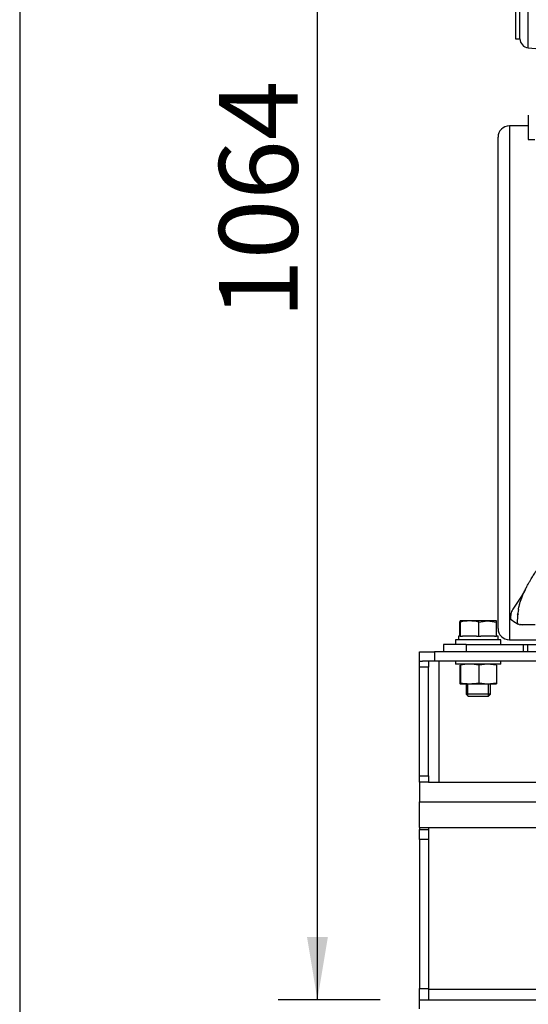
# Model space of a CAD drawing. Units: millimetres. Extents: x 0 to 408, y -2 to 410.
# Drawn here: x 11 to 28, y 309 to 342 of the extents above; entities that cross this region are included whole.
import ezdxf
from ezdxf.enums import TextEntityAlignment as Align

# ---------------------------------------------------------------- set-up
doc = ezdxf.new("R2010")
doc.units = ezdxf.units.MM
for name, color, linetype in [('00290909', 7, 'Continuous'), ('00292635', 7, 'Continuous'), ('00292942', 7, 'Continuous'), ('60596035.1', 7, 'Continuous'), ('60596035.10', 7, 'Continuous'), ('60596035.4', 7, 'Continuous'), ('60596035.9', 7, 'Continuous'), ('61694002', 7, 'Continuous'), ('DIAMETROM16_DIN1', 7, 'Continuous'), ('DIAMETROM16_DIN_', 7, 'Continuous'), ('DIN-933_M16_X_40', 7, 'Continuous'), ('DIN-934_M16_FEME', 7, 'Continuous'), ('Predeterminado', 7, 'Continuous')]:
    doc.layers.add(name, color=color, linetype=linetype)
doc.styles.add('SEACAD_Arial', font='arial.ttf')
doc.dimstyles.new('SOLE', dxfattribs={"dimtxt": 2.6, "dimasz": 2.08, "dimexe": 1.3, "dimexo": 1.3, "dimgap": 0.65, "dimtad": 1, "dimdec": 0, "dimlfac": 20, "dimdsep": 46, "dimtxsty": 'SEACAD_Arial', "dimblk1": '_SE_FILLED', "dimblk2": '_SE_FILLED', "dimsah": 1, "dimcen": 1.3, "dimadec": 0, "dimazin": 0, "dimtfac": 0.7, "dimtdec": 3, "dimtmove": 0, "dimatfit": 3, "dimfxl": 1, "dimarcsym": 0})

# ---------------------------------------------------------------- blocks, each defined once
blk = doc.blocks.new('SE')
at = {"layer": '00290909', "color": 7, "linetype": 'Continuous'}
for p, q in [((27.454, 338.284), (27.454, 321.284)), ((28.079, 338.284), (27.454, 338.284)), ((27.079, 321.659), (27.079, 337.909)), ((27.454, 321.284), (28.459, 321.284))]:
    blk.add_line(p, q, dxfattribs=at)
for centre, start, end in [((27.454, 337.909), 90, 180), ((27.454, 321.659), 180, 270)]:
    blk.add_arc(centre, 0.375, start, end, dxfattribs=at)
at = {"layer": '00292635', "color": 7, "linetype": 'Continuous'}
for p, q in [((28.078, 340.862), (28.078, 345.406)), ((27.654, 345.109), (27.654, 341.159)), ((27.804, 341.159), (27.804, 345.109)), ((27.654, 341.159), (27.804, 341.159)), ((28.078, 340.862), (29.513, 340.737))]:
    blk.add_line(p, q, dxfattribs=at)
blk.add_arc((28.104, 341.161), 0.3, 180, 264.9999, dxfattribs=at)
at = {"layer": '00292942', "color": 7, "linetype": 'Continuous'}
for p, q in [((28.079, 338.63), (28.079, 337.83)), ((28.079, 337.83), (28.299, 337.83))]:
    blk.add_line(p, q, dxfattribs=at)
at = {"layer": '60596035.1', "color": 7, "linetype": 'Continuous'}
for p, q in [((24.484, 316.584), (24.484, 315.934)), ((24.784, 316.584), (29.484, 316.584)), ((24.484, 315.934), (100.559, 315.934)), ((24.484, 315.084), (24.484, 315.934)), ((24.484, 315.084), (100.559, 315.084)), ((24.784, 312.584), (24.789, 312.584)), ((24.789, 311.084), (24.789, 312.584)), ((24.789, 311.084), (24.784, 311.084)), ((24.784, 309.734), (29.789, 309.734)), ((24.484, 309.084), (24.484, 309.384)), ((24.484, 309.384), (128.424, 309.384))]:
    blk.add_line(p, q, dxfattribs=at)
at = {"layer": '60596035.10', "color": 7, "linetype": 'Continuous'}
for p, q in [((24.484, 320.384), (24.484, 320.584)), ((24.484, 320.584), (24.579, 320.584)), ((24.484, 316.784), (24.484, 320.384)), ((24.784, 320.384), (24.484, 320.384)), ((24.784, 320.584), (24.784, 320.384)), ((24.784, 316.784), (24.784, 320.384)), ((25.134, 316.584), (25.134, 320.584)), ((24.484, 316.584), (24.484, 316.784)), ((24.484, 316.784), (24.784, 316.784)), ((24.784, 316.584), (24.484, 316.584)), ((24.784, 316.784), (24.784, 316.584))]:
    blk.add_line(p, q, dxfattribs=at)
at = {"layer": '60596035.4', "color": 7, "linetype": 'Continuous'}
for p, q in [((24.479, 320.584), (24.479, 320.884)), ((24.479, 320.884), (24.979, 320.884)), ((36.979, 320.884), (24.979, 320.884)), ((24.979, 320.884), (24.979, 320.584)), ((24.484, 320.584), (24.479, 320.584)), ((24.979, 320.584), (24.579, 320.584)), ((36.979, 320.584), (24.979, 320.584))]:
    blk.add_line(p, q, dxfattribs=at)
at = {"layer": '60596035.9', "color": 7, "linetype": 'Continuous'}
for p, q in [((24.484, 315.084), (24.484, 315.009)), ((24.484, 314.684), (24.484, 315.009)), ((24.484, 315.009), (24.784, 315.009)), ((24.784, 315.084), (24.784, 315.009)), ((24.784, 315.009), (24.784, 314.684)), ((24.484, 314.684), (24.484, 309.759)), ((24.784, 314.684), (24.484, 314.684)), ((24.784, 314.684), (24.784, 309.759)), ((24.484, 309.759), (24.784, 309.759)), ((24.484, 309.384), (24.484, 309.759)), ((24.784, 309.759), (24.784, 309.384))]:
    blk.add_line(p, q, dxfattribs=at)
at = {"layer": '61694002', "color": 7, "linetype": 'Continuous'}
for p, q in [((27.748, 322.134), (27.709, 322.134)), ((27.709, 322.134), (27.747, 322.123)), ((27.773, 321.795), (27.718, 321.817)), ((27.718, 321.817), (27.773, 321.795)), ((27.773, 321.795), (27.718, 321.817)), ((27.718, 321.817), (27.773, 321.795)), ((27.773, 321.795), (27.878, 321.784)), ((27.773, 321.795), (27.878, 321.784)), ((27.878, 321.784), (27.811, 321.791)), ((27.952, 321.784), (27.878, 321.784)), ((28.307, 321.784), (27.878, 321.784)), ((27.952, 321.784), (27.878, 321.784)), ((28.307, 321.784), (27.878, 321.784)), ((28.307, 321.784), (27.952, 321.784)), ((28.307, 321.784), (27.952, 321.784)), ((26.026, 321.134), (25.279, 321.134)), ((25.279, 321.134), (25.279, 320.884)), ((26.026, 321.134), (25.279, 321.134)), ((25.279, 321.134), (25.279, 320.884)), ((26.026, 321.134), (27.915, 321.134)), ((26.026, 321.134), (26.026, 320.884)), ((26.026, 321.134), (27.915, 321.134)), ((26.026, 321.134), (26.026, 320.884)), ((27.915, 321.134), (28.058, 321.134)), ((27.915, 321.134), (27.915, 320.884)), ((27.915, 321.134), (28.058, 321.134)), ((27.915, 321.134), (27.915, 320.884)), ((28.058, 321.134), (33.901, 321.134)), ((28.058, 321.134), (28.058, 320.884)), ((28.058, 321.134), (33.901, 321.134)), ((28.058, 321.134), (28.058, 320.884))]:
    blk.add_line(p, q, dxfattribs=at)
for centre, radius, start, end in [((20.484, 297.234), 25.927, 73.7409, 73.8195), ((29.713, 321.921), 1.997, 169.3467, 182.9979), ((29.713, 321.921), 1.997, 169.3467, 182.9979), ((28.969, 321.976), 1.231, 172.6464, 173.1698), ((34.887, 332.391), 12.775, 234.6271, 235.8626), ((34.887, 332.391), 12.775, 234.6271, 235.8626)]:
    blk.add_arc(centre, radius, start, end, dxfattribs=at)
for points, knots in [([(27.75, 322.291), (27.752, 322.301), (27.756, 322.322), (27.764, 322.357), (27.773, 322.395), (27.784, 322.437), (27.797, 322.484), (27.812, 322.534), (27.83, 322.589), (27.851, 322.647), (27.875, 322.71), (27.91, 322.795), (27.956, 322.899), (28.013, 323.016), (28.07, 323.121), (28.123, 323.216), (28.183, 323.318), (28.251, 323.427), (28.323, 323.538), (28.39, 323.637), (28.452, 323.728), (28.513, 323.815), (28.571, 323.896), (28.624, 323.969), (28.658, 324.016), (28.674, 324.038)], [0, 0, 0, 0, 0.01502, 0.032157, 0.051434, 0.072886, 0.096548, 0.122464, 0.150683, 0.181262, 0.214259, 0.24974, 0.31953, 0.384688, 0.444899, 0.499871, 0.548858, 0.624846, 0.696157, 0.74979, 0.808422, 0.86286, 0.912988, 0.958722, 1, 1, 1, 1]), ([(27.75, 322.291), (27.752, 322.301), (27.756, 322.322), (27.764, 322.357), (27.773, 322.395), (27.784, 322.437), (27.797, 322.484), (27.812, 322.534), (27.83, 322.589), (27.851, 322.647), (27.875, 322.71), (27.91, 322.795), (27.956, 322.899), (28.013, 323.016), (28.07, 323.121), (28.123, 323.216), (28.183, 323.318), (28.251, 323.427), (28.323, 323.538), (28.39, 323.637), (28.452, 323.728), (28.513, 323.815), (28.571, 323.896), (28.624, 323.969), (28.658, 324.016), (28.674, 324.038)], [0, 0, 0, 0, 0.01502, 0.032157, 0.051434, 0.072886, 0.096548, 0.122464, 0.150683, 0.181262, 0.214259, 0.24974, 0.31953, 0.384688, 0.444899, 0.499871, 0.548858, 0.624846, 0.696157, 0.74979, 0.808422, 0.86286, 0.912988, 0.958722, 1, 1, 1, 1]), ([(27.989, 322.949), (27.857, 322.748), (27.729, 322.534), (27.539, 322.264), (27.49, 322.113), (27.492, 322.021), (27.495, 321.974)], [0, 0, 0, 0, 0.588964, 0.736508, 0.884568, 1, 1, 1, 1]), ([(27.989, 322.949), (27.857, 322.748), (27.729, 322.534), (27.539, 322.264), (27.49, 322.113), (27.492, 322.021), (27.495, 321.974)], [0, 0, 0, 0, 0.588964, 0.736508, 0.884568, 1, 1, 1, 1])]:
    blk.add_open_spline(points, degree=3, knots=knots, dxfattribs=at)
at = {"layer": 'DIAMETROM16_DIN1', "color": 7, "linetype": 'Continuous'}
for p, q in [((25.831, 321.409), (25.77, 321.409)), ((25.77, 321.409), (25.77, 321.284)), ((26.367, 321.409), (25.906, 321.409)), ((26.961, 321.409), (26.512, 321.409)), ((27.08, 321.409), (27.033, 321.409)), ((27.08, 321.284), (27.08, 321.409))]:
    blk.add_line(p, q, dxfattribs=at)
at = {"layer": 'DIAMETROM16_DIN_', "color": 7, "linetype": 'Continuous'}
for p, q in [((27.175, 321.284), (25.675, 321.284)), ((25.675, 321.284), (25.675, 321.134)), ((27.175, 321.134), (27.175, 321.284)), ((25.675, 320.584), (25.675, 320.484)), ((27.175, 320.484), (25.675, 320.484)), ((27.175, 320.484), (27.175, 320.584))]:
    blk.add_line(p, q, dxfattribs=at)
at = {"layer": 'DIN-933_M16_X_40', "color": 7, "linetype": 'Continuous'}
for p, q in [((25.817, 321.875), (25.825, 321.909)), ((25.817, 321.409), (25.817, 321.875)), ((26.137, 321.909), (25.825, 321.909)), ((25.825, 321.909), (25.833, 321.875)), ((25.833, 321.409), (25.833, 321.875)), ((26.736, 321.909), (26.137, 321.909)), ((26.44, 321.875), (26.736, 321.909)), ((26.44, 321.409), (26.44, 321.875)), ((27.025, 321.909), (26.736, 321.909)), ((26.736, 321.909), (27.033, 321.875)), ((27.033, 321.875), (27.025, 321.909)), ((27.033, 321.409), (27.033, 321.875)), ((25.831, 321.409), (25.833, 321.409)), ((25.833, 321.409), (25.906, 321.409)), ((26.367, 321.409), (26.44, 321.409)), ((26.44, 321.409), (26.512, 321.409)), ((26.961, 321.409), (27.033, 321.409)), ((26.025, 319.834), (26.025, 319.484)), ((26.086, 319.423), (26.086, 319.834)), ((26.764, 319.423), (26.764, 319.834)), ((26.825, 319.484), (26.825, 319.834)), ((26.825, 319.484), (26.025, 319.484)), ((26.025, 319.484), (26.1, 319.409)), ((26.75, 319.409), (26.1, 319.409)), ((26.75, 319.409), (26.825, 319.484))]:
    blk.add_line(p, q, dxfattribs=at)
for centre, start, end in [((26.147, 320.432), 90.4082, 102.2838), ((26.126, 320.432), 77.7166, 89.5914)]:
    blk.add_arc(centre, 1.477, start, end, dxfattribs=at)
at = {"layer": 'DIN-934_M16_FEME', "color": 7, "linetype": 'Continuous'}
for p, q in [((25.817, 320.45), (25.817, 319.868)), ((25.833, 320.45), (25.833, 319.868)), ((26.736, 320.484), (26.44, 320.45)), ((26.44, 320.45), (26.44, 319.868)), ((27.033, 320.45), (26.736, 320.484)), ((27.033, 320.45), (27.033, 319.868)), ((25.817, 319.868), (25.825, 319.834)), ((25.825, 319.834), (25.833, 319.868)), ((25.825, 319.834), (26.137, 319.834)), ((26.137, 319.834), (26.736, 319.834)), ((26.44, 319.868), (26.736, 319.834)), ((26.736, 319.834), (27.033, 319.868)), ((26.736, 319.834), (27.025, 319.834)), ((27.033, 319.868), (27.025, 319.834))]:
    blk.add_line(p, q, dxfattribs=at)
for centre, start, end in [((26.147, 319.007), 90.4082, 102.2838), ((26.126, 319.007), 77.7166, 89.5914), ((26.147, 321.311), 257.7162, 269.5918), ((26.126, 321.311), 270.4086, 282.2834)]:
    blk.add_arc(centre, 1.477, start, end, dxfattribs=at)
blk = doc.blocks.new('DMBLK26')
at = {"layer": 'Predeterminado', "linetype": 'Continuous'}
for points in [[(20.763, 360.479), (21.456, 360.479), (21.109, 362.559)], [(20.763, 311.464), (21.109, 309.384), (21.456, 311.464)]]:
    blk.add_hatch(color=7, dxfattribs=at).paths.add_polyline_path(points)
at = {"layer": 'Predeterminado', "color": 7, "linetype": 'Continuous'}
for p, q in [((83.076, 362.559), (19.809, 362.559)), ((21.109, 309.384), (21.109, 362.559)), ((23.184, 309.384), (19.809, 309.384))]:
    blk.add_line(p, q, dxfattribs=at)
at = {"layer": 'Predeterminado', "color": 7, "linetype": 'Continuous', "style": 'SEACAD_Arial'}
blk.add_text('1064', height=2.6, rotation=90, dxfattribs=at).set_placement((17.859, 331.902), align=Align.TOP_LEFT)
blk = doc.blocks.new('_SE_FILLED')
at = {"color": 0}
blk.add_line((0, 0), (-1, 0), dxfattribs=at)
blk.add_solid([(0, 0), (-1, -0.1665), (-1, 0.1665), (0, 0)], dxfattribs=at)

msp = doc.modelspace()

# ---------------------------------------------------------------- linework, layer by layer
at = {"layer": 'Predeterminado', "color": 7, "linetype": 'Continuous'}
msp.add_line((11.26758, 409.53422), (11.26758, 7.84129), dxfattribs=at)

# ---------------------------------------------------------------- block references
at = {"layer": 'Predeterminado'}
msp.add_blockref('SE', (0, 0), dxfattribs=at)

# ---------------------------------------------------------------- dimensions: what is measured, and where the dimension line sits
at = {"layer": 'Predeterminado', "color": 7, "linetype": 'Continuous'}
dim = msp.add_linear_dim(base=(21.10938, 362.558988), p1=(24.484422, 309.383987), p2=(84.376067, 362.558988), angle=90, text='\\A1;<>', dimstyle='SOLE', dxfattribs=at)
dim.commit()
dim.dimension.update_dxf_attribs({"geometry": 'DMBLK26', "text_midpoint": (21.10938, 335.971487), "dimtype": 160})

doc.saveas('drawing.dxf')
